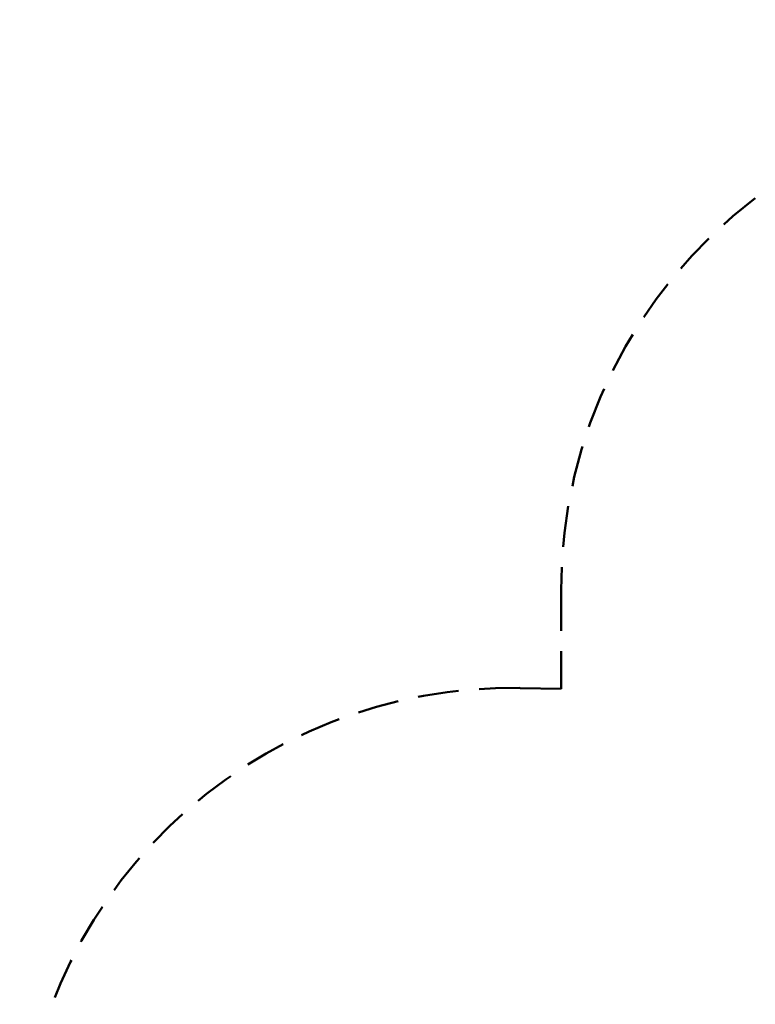
# Model space of a CAD drawing. Units: millimetres. Extents: x -70 to 86, y 67 to 178.
# Drawn here: x 19 to 41, y 129 to 159 of the extents above; entities that cross this region are included whole.
import ezdxf
from ezdxf.enums import TextEntityAlignment as Align

# ---------------------------------------------------------------- set-up
doc = ezdxf.new("R2010")
doc.units = ezdxf.units.MM
doc.header["$LTSCALE"] = 5
doc.linetypes.add('AUSGEZOGEN', pattern=[0])
doc.linetypes.add('DASHED2', pattern=[0.375, 0.25, -0.125])
doc.layers.add('Bemaßung', color=7, linetype='Continuous', true_color=0x008000)
doc.layers.add('Mindestraum', color=7, linetype='Continuous', true_color=0xe0a060)
doc.styles.add('Calibri', font='arial.ttf')
doc.dimstyles.new('ISO-25', dxfattribs={"dimtxt": 2.5, "dimasz": 2.5, "dimexe": 1.25, "dimexo": 0.625, "dimtad": 1, "dimtxsty": 'Standard', "dimcen": 2.5, "dimadec": 0, "dimazin": 0, "dimtfac": 1, "dimtmove": 0, "dimatfit": 3, "dimfxl": 1, "dimarcsym": 0})

# ---------------------------------------------------------------- blocks, each defined once
blk = doc.blocks.new('Ansichten-D Bahnhüttli mit Transportbahn_nNn00')
at = {"layer": 'Mindestraum', "color": 33, "linetype": 'DASHED2', "lineweight": 50, "true_color": 0xe0a060}
for p, q in [((35.511, 141.666), (35.511, 138.65)), ((35.511, 138.65), (34.256, 138.671))]:
    blk.add_line(p, q, dxfattribs=at)
for centre, start, end in [((50.511, 141.666), 127.2371, 180), ((33.994, 123.674), 89, 179)]:
    blk.add_arc(centre, 15, start, end, dxfattribs=at)
blk = doc.blocks.new('*D110')
at = {"layer": 'Bemaßung', "linetype": 'AUSGEZOGEN', "lineweight": 18, "true_color": 0x008000}
for points in [[(84.762, 159.054), (84.453, 156.893), (85.071, 156.893)], [(84.762, 69.597), (85.071, 71.758), (84.453, 71.758)]]:
    blk.add_hatch(color=96, dxfattribs=at).paths.add_polyline_path(points, flags=0)
at = {"layer": 'Bemaßung', "color": 96, "linetype": 'AUSGEZOGEN', "lineweight": 18, "true_color": 0x008000}
for p, q in [((81.762, 159.054), (86.173, 159.054)), ((84.762, 156.893), (84.762, 71.758)), ((81.762, 69.597), (86.173, 69.597))]:
    blk.add_line(p, q, dxfattribs=at)
at = {"color": 96, "linetype": 'AUSGEZOGEN', "lineweight": 18, "true_color": 0x008000}
blk.add_wipeout([(84.515, 111.688), (84.515, 116.962), (80.564, 116.962), (80.564, 111.688)], dxfattribs=at).dxf.layer = 'Bemaßung'
at = {"layer": 'Bemaßung', "color": 96, "linetype": 'AUSGEZOGEN', "lineweight": 18, "true_color": 0x008000, "style": 'Calibri', "width": 0.78634}
blk.add_text('8.95', height=2.4694, rotation=90, dxfattribs=at).set_placement((83.774, 111.688), (83.774, 116.962), align=Align.FIT)

msp = doc.modelspace()

# ---------------------------------------------------------------- block references
msp.add_blockref('Ansichten-D Bahnhüttli mit Transportbahn_nNn00', (0, 0))

# ---------------------------------------------------------------- next in the draw order: dimensions: what is measured, and where the dimension line sits
at = {"layer": 'Bemaßung', "color": 96, "linetype": 'AUSGEZOGEN', "lineweight": 18, "true_color": 0x008000}
dim = msp.add_linear_dim(base=(84.762, 69.597), p1=(53.036, 159.054), p2=(-4.176, 69.597), angle=270, dimstyle='ISO-25', override={"dimtxt": 2.469445, "dimasz": 2.160764, "dimexe": 1.543403, "dimgap": 0.352778, "dimtad": 1, "dimjust": 0, "dimdec": 2, "dimlfac": 0.1, "dimpost": '<>', "dimtxsty": 'Calibri', "dimsah": 1, "dimclrd": 96, "dimclre": 96, "dimclrt": 96, "dimadec": 2}, dxfattribs=at)
dim.commit()
dim.dimension.update_dxf_attribs({"geometry": '*D110', "text_midpoint": (82.539, 114.325), "text_rotation": 90})

doc.saveas('drawing.dxf')
